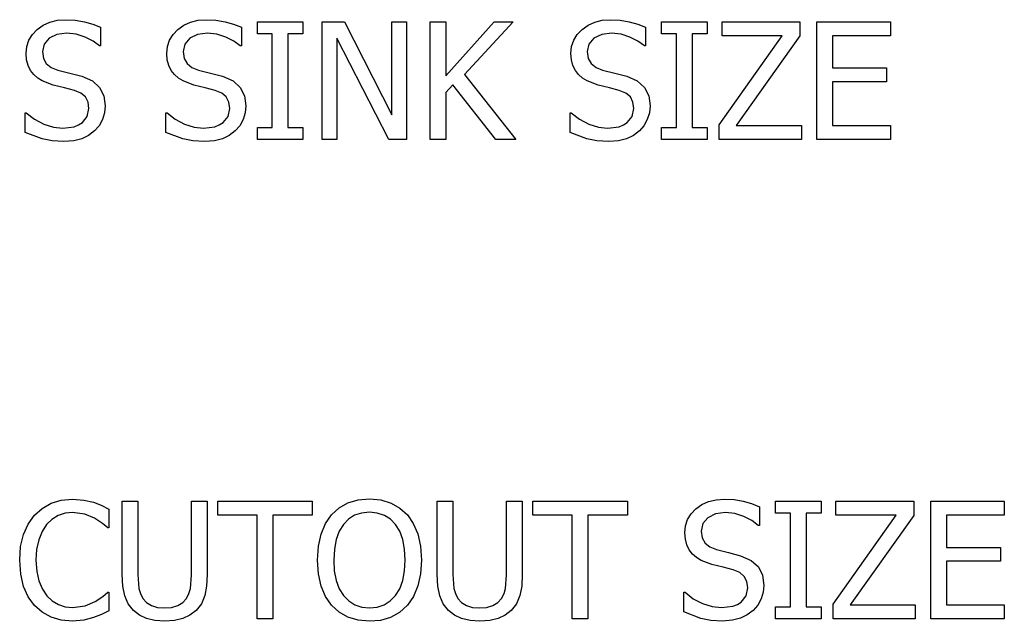
# Model space of a CAD drawing. Units: inches. Extents: x -23 to 23, y -9.3 to 9.3.
# Drawn here: x 18.9 to 21.7, y 1.4 to 3.2 of the extents above; entities that cross this region are included whole.
import ezdxf

# ---------------------------------------------------------------- set-up
doc = ezdxf.new("R2010")
doc.units = ezdxf.units.IN
doc.header["$MEASUREMENT"] = 0

msp = doc.modelspace()

# ---------------------------------------------------------------- linework, layer by layer
for p, q in [((18.944, 3.1254), (18.9611, 3.1376)), ((18.9611, 3.1376), (18.9804, 3.1462)), ((18.9804, 3.1462), (19.0019, 3.1515)), ((19.0019, 3.1515), (19.0256, 3.1532)), ((19.0256, 3.1532), (19.0532, 3.1518)), ((19.0532, 3.1518), (19.0792, 3.1475)), ((19.0792, 3.1475), (19.1036, 3.1407)), ((19.1036, 3.1407), (19.126, 3.1314)), ((19.3477, 3.1254), (19.3648, 3.1376)), ((19.3648, 3.1376), (19.3841, 3.1462)), ((19.3841, 3.1462), (19.4056, 3.1515)), ((19.4056, 3.1515), (19.4294, 3.1532)), ((19.4294, 3.1532), (19.4569, 3.1518)), ((19.4569, 3.1518), (19.483, 3.1475)), ((19.483, 3.1475), (19.5073, 3.1407)), ((19.5073, 3.1407), (19.5298, 3.1314)), ((19.5756, 3.1126), (19.5756, 3.1471)), ((19.5756, 3.1471), (19.7066, 3.1471)), ((19.7066, 3.1471), (19.7066, 3.1126)), ((19.7619, 2.8095), (19.7619, 3.1471)), ((19.7619, 3.1471), (19.8256, 3.1471)), ((19.8256, 3.1471), (19.9614, 2.8798)), ((19.9614, 2.8798), (19.9614, 3.1471)), ((19.9614, 3.1471), (20.0033, 3.1471)), ((20.0033, 3.1471), (20.0033, 2.8095)), ((20.0718, 2.8095), (20.0718, 3.1471)), ((20.0718, 3.1471), (20.1167, 3.1471)), ((20.1167, 3.1471), (20.1167, 2.9918)), ((20.1167, 2.9918), (20.255, 3.1471)), ((20.3096, 3.1471), (20.17, 2.9963)), ((20.255, 3.1471), (20.3096, 3.1471)), ((20.5075, 3.1254), (20.5246, 3.1376)), ((20.5246, 3.1376), (20.5439, 3.1462)), ((20.5439, 3.1462), (20.5654, 3.1515)), ((20.5654, 3.1515), (20.5891, 3.1532)), ((20.5891, 3.1532), (20.6167, 3.1518)), ((20.6167, 3.1518), (20.6427, 3.1475)), ((20.6427, 3.1475), (20.6671, 3.1407)), ((20.6671, 3.1407), (20.6895, 3.1314)), ((20.7353, 3.1126), (20.7353, 3.1471)), ((20.7353, 3.1471), (20.8664, 3.1471)), ((20.8664, 3.1471), (20.8664, 3.1126)), ((20.9092, 3.1072), (20.9092, 3.1471)), ((20.9092, 3.1471), (21.1323, 3.1471)), ((21.1323, 3.1471), (21.1323, 3.1065)), ((21.1812, 2.8095), (21.1812, 3.1471)), ((21.1812, 3.1471), (21.3923, 3.1471)), ((21.3923, 3.1471), (21.3923, 3.1072)), ((18.92, 3.0943), (18.93, 3.1107)), ((18.93, 3.1107), (18.944, 3.1254)), ((19.0003, 3.1108), (18.978, 3.0998)), ((19.0286, 3.1144), (19.0003, 3.1108)), ((19.0556, 3.1117), (19.0286, 3.1144)), ((19.0814, 3.1034), (19.0556, 3.1117)), ((19.126, 3.1314), (19.126, 3.0777)), ((19.3238, 3.0943), (19.3338, 3.1107)), ((19.3338, 3.1107), (19.3477, 3.1254)), ((19.404, 3.1108), (19.3818, 3.0998)), ((19.4323, 3.1144), (19.404, 3.1108)), ((19.4593, 3.1117), (19.4323, 3.1144)), ((19.4851, 3.1034), (19.4593, 3.1117)), ((19.5298, 3.1314), (19.5298, 3.0777)), ((19.6186, 3.1126), (19.5756, 3.1126)), ((19.6186, 2.844), (19.6186, 3.1126)), ((19.7066, 3.1126), (19.6635, 3.1126)), ((19.6635, 3.1126), (19.6635, 2.844)), ((20.4835, 3.0943), (20.4935, 3.1107)), ((20.4935, 3.1107), (20.5075, 3.1254)), ((20.5638, 3.1108), (20.5415, 3.0998)), ((20.5921, 3.1144), (20.5638, 3.1108)), ((20.6191, 3.1117), (20.5921, 3.1144)), ((20.6449, 3.1034), (20.6191, 3.1117)), ((20.6895, 3.1314), (20.6895, 3.0777)), ((20.7784, 3.1126), (20.7353, 3.1126)), ((20.7784, 2.844), (20.7784, 3.1126)), ((20.8664, 3.1126), (20.8233, 3.1126)), ((20.8233, 3.1126), (20.8233, 2.844)), ((18.914, 3.0763), (18.92, 3.0943)), ((18.9636, 3.0829), (18.9587, 3.0614)), ((18.978, 3.0998), (18.9636, 3.0829)), ((19.1043, 3.0915), (19.0814, 3.1034)), ((19.1226, 3.0777), (19.1043, 3.0915)), ((19.3178, 3.0763), (19.3238, 3.0943)), ((19.3673, 3.0829), (19.3625, 3.0614)), ((19.3818, 3.0998), (19.3673, 3.0829)), ((19.508, 3.0915), (19.4851, 3.1034)), ((19.5264, 3.0777), (19.508, 3.0915)), ((19.953, 2.8095), (19.8039, 3.1006)), ((19.8039, 3.1006), (19.8039, 2.8095)), ((20.4775, 3.0763), (20.4835, 3.0943)), ((20.5271, 3.0829), (20.5222, 3.0614)), ((20.5415, 3.0998), (20.5271, 3.0829)), ((20.6678, 3.0915), (20.6449, 3.1034)), ((20.6861, 3.0777), (20.6678, 3.0915)), ((20.901, 2.8512), (21.0817, 3.1072)), ((21.0817, 3.1072), (20.9092, 3.1072)), ((21.1323, 3.1065), (20.9496, 2.8494)), ((21.3923, 3.1072), (21.2261, 3.1072)), ((21.2261, 3.1072), (21.2261, 3.0147)), ((18.912, 3.0566), (18.914, 3.0763)), ((18.9135, 3.0381), (18.912, 3.0566)), ((18.9587, 3.0614), (18.9616, 3.0421)), ((19.126, 3.0777), (19.1226, 3.0777)), ((19.3158, 3.0566), (19.3178, 3.0763)), ((19.3172, 3.0381), (19.3158, 3.0566)), ((19.3625, 3.0614), (19.3653, 3.0421)), ((19.5298, 3.0777), (19.5264, 3.0777)), ((20.4755, 3.0566), (20.4775, 3.0763)), ((20.477, 3.0381), (20.4755, 3.0566)), ((20.5222, 3.0614), (20.5251, 3.0421)), ((20.6895, 3.0777), (20.6861, 3.0777)), ((18.9178, 3.0218), (18.9135, 3.0381)), ((18.9616, 3.0421), (18.9701, 3.0271)), ((18.9701, 3.0271), (18.984, 3.0162)), ((19.3216, 3.0218), (19.3172, 3.0381)), ((19.3653, 3.0421), (19.3738, 3.0271)), ((19.3738, 3.0271), (19.3877, 3.0162)), ((20.4813, 3.0218), (20.477, 3.0381)), ((20.5251, 3.0421), (20.5336, 3.0271)), ((20.5336, 3.0271), (20.5475, 3.0162)), ((18.9248, 3.0077), (18.9178, 3.0218)), ((18.934, 2.9956), (18.9248, 3.0077)), ((18.9455, 2.9854), (18.934, 2.9956)), ((18.984, 3.0162), (19.0029, 3.0086)), ((19.0029, 3.0086), (19.0379, 2.9998)), ((19.0379, 2.9998), (19.0721, 2.9909)), ((19.3285, 3.0077), (19.3216, 3.0218)), ((19.3378, 2.9956), (19.3285, 3.0077)), ((19.3492, 2.9854), (19.3378, 2.9956)), ((19.3877, 3.0162), (19.4067, 3.0086)), ((19.4067, 3.0086), (19.4416, 2.9998)), ((19.4416, 2.9998), (19.4758, 2.9909)), ((20.17, 2.9963), (20.3178, 2.8095)), ((20.4883, 3.0077), (20.4813, 3.0218)), ((20.4975, 2.9956), (20.4883, 3.0077)), ((20.509, 2.9854), (20.4975, 2.9956)), ((20.5475, 3.0162), (20.5664, 3.0086)), ((20.5664, 3.0086), (20.6014, 2.9998)), ((20.6014, 2.9998), (20.6356, 2.9909)), ((21.2261, 3.0147), (21.381, 3.0147)), ((21.381, 3.0147), (21.381, 2.9748)), ((18.9585, 2.9773), (18.9455, 2.9854)), ((18.9898, 2.9657), (18.9585, 2.9773)), ((19.0721, 2.9909), (19.1023, 2.9775)), ((19.1023, 2.9775), (19.1231, 2.9587)), ((19.3623, 2.9773), (19.3492, 2.9854)), ((19.3935, 2.9657), (19.3623, 2.9773)), ((19.4758, 2.9909), (19.506, 2.9775)), ((19.506, 2.9775), (19.5268, 2.9587)), ((20.1364, 2.9666), (20.1167, 2.9444)), ((20.2595, 2.8095), (20.1364, 2.9666)), ((20.522, 2.9773), (20.509, 2.9854)), ((20.5533, 2.9657), (20.522, 2.9773)), ((20.6356, 2.9909), (20.6658, 2.9775)), ((20.6658, 2.9775), (20.6866, 2.9587)), ((21.381, 2.9748), (21.2261, 2.9748)), ((21.2261, 2.9748), (21.2261, 2.8494)), ((19.0222, 2.9578), (18.9898, 2.9657)), ((19.0508, 2.9503), (19.0222, 2.9578)), ((19.0696, 2.9425), (19.0508, 2.9503)), ((19.0825, 2.9315), (19.0696, 2.9425)), ((19.1231, 2.9587), (19.1352, 2.9347)), ((19.426, 2.9578), (19.3935, 2.9657)), ((19.4545, 2.9503), (19.426, 2.9578)), ((19.4733, 2.9425), (19.4545, 2.9503)), ((19.4863, 2.9315), (19.4733, 2.9425)), ((19.5268, 2.9587), (19.5389, 2.9347)), ((20.1167, 2.9444), (20.1167, 2.8095)), ((20.5857, 2.9578), (20.5533, 2.9657)), ((20.6143, 2.9503), (20.5857, 2.9578)), ((20.6331, 2.9425), (20.6143, 2.9503)), ((20.646, 2.9315), (20.6331, 2.9425)), ((20.6866, 2.9587), (20.6987, 2.9347)), ((19.09, 2.9169), (19.0825, 2.9315)), ((19.0925, 2.8986), (19.09, 2.9169)), ((19.1352, 2.9347), (19.1392, 2.9056)), ((19.4937, 2.9169), (19.4863, 2.9315)), ((19.4962, 2.8986), (19.4937, 2.9169)), ((19.5389, 2.9347), (19.5429, 2.9056)), ((20.6535, 2.9169), (20.646, 2.9315)), ((20.656, 2.8986), (20.6535, 2.9169)), ((20.6987, 2.9347), (20.7027, 2.9056)), ((18.9096, 2.8297), (18.9096, 2.8859)), ((18.9096, 2.8859), (18.9127, 2.8859)), ((18.9127, 2.8859), (18.9364, 2.8674)), ((19.0877, 2.8757), (19.0925, 2.8986)), ((19.1372, 2.886), (19.1311, 2.8666)), ((19.1392, 2.9056), (19.1372, 2.886)), ((19.3133, 2.8297), (19.3133, 2.8859)), ((19.3133, 2.8859), (19.3165, 2.8859)), ((19.3165, 2.8859), (19.3402, 2.8674)), ((19.4915, 2.8757), (19.4962, 2.8986)), ((19.5409, 2.886), (19.5349, 2.8666)), ((19.5429, 2.9056), (19.5409, 2.886)), ((20.473, 2.8297), (20.473, 2.8859)), ((20.473, 2.8859), (20.4762, 2.8859)), ((20.4762, 2.8859), (20.4999, 2.8674)), ((20.6512, 2.8757), (20.656, 2.8986)), ((20.7007, 2.886), (20.6946, 2.8666)), ((20.7027, 2.9056), (20.7007, 2.886)), ((18.9364, 2.8674), (18.9631, 2.8536)), ((18.9631, 2.8536), (18.9907, 2.845)), ((19.0628, 2.8509), (19.0735, 2.8577)), ((19.0735, 2.8577), (19.0877, 2.8757)), ((19.1311, 2.8666), (19.1215, 2.8489)), ((19.3402, 2.8674), (19.3668, 2.8536)), ((19.3668, 2.8536), (19.3944, 2.845)), ((19.4665, 2.8509), (19.4772, 2.8577)), ((19.4772, 2.8577), (19.4915, 2.8757)), ((19.5349, 2.8666), (19.5252, 2.8489)), ((20.4999, 2.8674), (20.5265, 2.8536)), ((20.5265, 2.8536), (20.5541, 2.845)), ((20.6263, 2.8509), (20.6369, 2.8577)), ((20.6369, 2.8577), (20.6512, 2.8757)), ((20.6946, 2.8666), (20.685, 2.8489)), ((18.958, 2.811), (18.9096, 2.8297)), ((18.9907, 2.845), (19.0172, 2.8422)), ((19.0172, 2.8422), (19.0499, 2.846)), ((19.0499, 2.846), (19.0628, 2.8509)), ((19.1086, 2.834), (19.0912, 2.821)), ((19.1215, 2.8489), (19.1086, 2.834)), ((19.3617, 2.811), (19.3133, 2.8297)), ((19.3944, 2.845), (19.421, 2.8422)), ((19.421, 2.8422), (19.4536, 2.846)), ((19.4536, 2.846), (19.4665, 2.8509)), ((19.5123, 2.834), (19.495, 2.821)), ((19.5252, 2.8489), (19.5123, 2.834)), ((19.5756, 2.8095), (19.5756, 2.844)), ((19.5756, 2.844), (19.6186, 2.844)), ((19.6635, 2.844), (19.7066, 2.844)), ((19.7066, 2.844), (19.7066, 2.8095)), ((20.5214, 2.811), (20.473, 2.8297)), ((20.5541, 2.845), (20.5807, 2.8422)), ((20.5807, 2.8422), (20.6134, 2.846)), ((20.6134, 2.846), (20.6263, 2.8509)), ((20.6721, 2.834), (20.6547, 2.821)), ((20.685, 2.8489), (20.6721, 2.834)), ((20.7353, 2.8095), (20.7353, 2.844)), ((20.7353, 2.844), (20.7784, 2.844)), ((20.8233, 2.844), (20.8664, 2.844)), ((20.8664, 2.844), (20.8664, 2.8095)), ((20.901, 2.8095), (20.901, 2.8512)), ((20.9496, 2.8494), (21.1368, 2.8494)), ((21.1368, 2.8494), (21.1368, 2.8095)), ((21.2261, 2.8494), (21.3923, 2.8494)), ((21.3923, 2.8494), (21.3923, 2.8095)), ((18.9864, 2.8053), (18.958, 2.811)), ((19.0204, 2.8034), (18.9864, 2.8053)), ((19.0487, 2.8054), (19.0204, 2.8034)), ((19.0718, 2.8113), (19.0487, 2.8054)), ((19.0912, 2.821), (19.0718, 2.8113)), ((19.3902, 2.8053), (19.3617, 2.811)), ((19.4241, 2.8034), (19.3902, 2.8053)), ((19.4524, 2.8054), (19.4241, 2.8034)), ((19.4755, 2.8113), (19.4524, 2.8054)), ((19.495, 2.821), (19.4755, 2.8113)), ((19.7066, 2.8095), (19.5756, 2.8095)), ((19.8039, 2.8095), (19.7619, 2.8095)), ((20.0033, 2.8095), (19.953, 2.8095)), ((20.1167, 2.8095), (20.0718, 2.8095)), ((20.3178, 2.8095), (20.2595, 2.8095)), ((20.5499, 2.8053), (20.5214, 2.811)), ((20.5839, 2.8034), (20.5499, 2.8053)), ((20.6122, 2.8054), (20.5839, 2.8034)), ((20.6352, 2.8113), (20.6122, 2.8054)), ((20.6547, 2.821), (20.6352, 2.8113)), ((20.8664, 2.8095), (20.7353, 2.8095)), ((21.1368, 2.8095), (20.901, 2.8095)), ((21.3923, 2.8095), (21.1812, 2.8095)), ((18.9579, 1.7504), (18.9837, 1.765)), ((18.9837, 1.765), (19.013, 1.774)), ((19.013, 1.774), (19.0456, 1.7769)), ((19.0456, 1.7769), (19.0774, 1.7744)), ((19.0774, 1.7744), (19.105, 1.7681)), ((19.105, 1.7681), (19.1273, 1.7596)), ((19.1273, 1.7596), (19.1499, 1.7484)), ((19.1877, 1.5602), (19.1877, 1.7708)), ((19.1877, 1.7708), (19.2326, 1.7708)), ((19.2326, 1.7708), (19.2326, 1.5602)), ((19.387, 1.5591), (19.387, 1.7708)), ((19.387, 1.7708), (19.4319, 1.7708)), ((19.4319, 1.7708), (19.4319, 1.5602)), ((19.4618, 1.7309), (19.4618, 1.7708)), ((19.4618, 1.7708), (19.7334, 1.7708)), ((19.7334, 1.7708), (19.7334, 1.7309)), ((19.7887, 1.732), (19.8102, 1.7518)), ((19.8102, 1.7518), (19.8357, 1.7662)), ((19.8357, 1.7662), (19.8649, 1.7749)), ((19.8649, 1.7749), (19.8973, 1.7778)), ((19.8973, 1.7778), (19.93, 1.7748)), ((19.93, 1.7748), (19.9594, 1.7658)), ((19.9594, 1.7658), (19.9849, 1.7514)), ((20.0918, 1.5602), (20.0918, 1.7708)), ((20.0918, 1.7708), (20.1366, 1.7708)), ((20.1366, 1.7708), (20.1366, 1.5602)), ((20.291, 1.5591), (20.291, 1.7708)), ((20.291, 1.7708), (20.3359, 1.7708)), ((20.3359, 1.7708), (20.3359, 1.5602)), ((20.3658, 1.7309), (20.3658, 1.7708)), ((20.3658, 1.7708), (20.6374, 1.7708)), ((20.6374, 1.7708), (20.6374, 1.7309)), ((20.8342, 1.7492), (20.8513, 1.7613)), ((20.8513, 1.7613), (20.8706, 1.77)), ((20.8706, 1.77), (20.8921, 1.7752)), ((20.8921, 1.7752), (20.9158, 1.7769)), ((20.9158, 1.7769), (20.9434, 1.7755)), ((20.9434, 1.7755), (20.9694, 1.7713)), ((20.9694, 1.7713), (20.9937, 1.7644)), ((20.9937, 1.7644), (21.0162, 1.7552)), ((21.0162, 1.7552), (21.0162, 1.7014)), ((21.062, 1.7363), (21.062, 1.7708)), ((21.062, 1.7708), (21.193, 1.7708)), ((21.193, 1.7708), (21.193, 1.7363)), ((21.2359, 1.7309), (21.2359, 1.7708)), ((21.2359, 1.7708), (21.4589, 1.7708)), ((21.4589, 1.7708), (21.4589, 1.7302)), ((21.5079, 1.4333), (21.5079, 1.7708)), ((21.5079, 1.7708), (21.719, 1.7708)), ((21.719, 1.7708), (21.719, 1.7309)), ((18.9177, 1.7051), (18.9359, 1.7305)), ((18.9359, 1.7305), (18.9579, 1.7504)), ((19.0043, 1.7298), (18.9862, 1.7188)), ((19.0242, 1.7364), (19.0043, 1.7298)), ((19.0451, 1.7386), (19.0242, 1.7364)), ((19.0803, 1.7341), (19.0451, 1.7386)), ((19.1084, 1.7225), (19.0803, 1.7341)), ((19.1499, 1.7484), (19.1499, 1.6942)), ((19.5751, 1.7309), (19.4618, 1.7309)), ((19.5751, 1.4333), (19.5751, 1.7309)), ((19.7334, 1.7309), (19.62, 1.7309)), ((19.62, 1.7309), (19.62, 1.4333)), ((19.7714, 1.7067), (19.7887, 1.732)), ((19.8548, 1.7306), (19.8376, 1.7197)), ((19.8746, 1.7369), (19.8548, 1.7306)), ((19.8975, 1.7391), (19.8746, 1.7369)), ((19.9199, 1.7369), (19.8975, 1.7391)), ((19.94, 1.7303), (19.9199, 1.7369)), ((19.9575, 1.7194), (19.94, 1.7303)), ((19.9849, 1.7514), (20.0061, 1.732)), ((20.0061, 1.732), (20.0232, 1.7072)), ((20.4792, 1.7309), (20.3658, 1.7309)), ((20.4792, 1.4333), (20.4792, 1.7309)), ((20.6374, 1.7309), (20.5241, 1.7309)), ((20.5241, 1.7309), (20.5241, 1.4333)), ((20.8102, 1.7181), (20.8202, 1.7344)), ((20.8202, 1.7344), (20.8342, 1.7492)), ((20.8682, 1.7235), (20.8537, 1.7066)), ((20.8905, 1.7345), (20.8682, 1.7235)), ((20.9187, 1.7382), (20.8905, 1.7345)), ((20.9458, 1.7354), (20.9187, 1.7382)), ((20.9716, 1.7272), (20.9458, 1.7354)), ((20.9945, 1.7152), (20.9716, 1.7272)), ((21.1051, 1.7363), (21.062, 1.7363)), ((21.1051, 1.4677), (21.1051, 1.7363)), ((21.193, 1.7363), (21.15, 1.7363)), ((21.15, 1.7363), (21.15, 1.4677)), ((21.2277, 1.475), (21.4084, 1.7309)), ((21.4084, 1.7309), (21.2359, 1.7309)), ((21.4589, 1.7302), (21.2762, 1.4732)), ((21.719, 1.7309), (21.5528, 1.7309)), ((21.5528, 1.7309), (21.5528, 1.6384)), ((18.9045, 1.6756), (18.9177, 1.7051)), ((18.9705, 1.7037), (18.9578, 1.6843)), ((18.9862, 1.7188), (18.9705, 1.7037)), ((19.131, 1.7073), (19.1084, 1.7225)), ((19.1462, 1.6942), (19.131, 1.7073)), ((19.7586, 1.6767), (19.7714, 1.7067)), ((19.8225, 1.7042), (19.8106, 1.6847)), ((19.8376, 1.7197), (19.8225, 1.7042)), ((19.9723, 1.7042), (19.9575, 1.7194)), ((19.984, 1.6849), (19.9723, 1.7042)), ((20.0232, 1.7072), (20.036, 1.677)), ((20.8022, 1.6804), (20.8042, 1.7)), ((20.8042, 1.7), (20.8102, 1.7181)), ((20.8537, 1.7066), (20.8489, 1.6851)), ((21.0128, 1.7014), (20.9945, 1.7152)), ((21.0162, 1.7014), (21.0128, 1.7014)), ((18.8964, 1.6414), (18.9045, 1.6756)), ((18.9578, 1.6843), (18.9483, 1.6604)), ((19.1499, 1.6942), (19.1462, 1.6942)), ((19.7507, 1.6419), (19.7586, 1.6767)), ((19.8106, 1.6847), (19.8019, 1.6609)), ((19.9927, 1.6613), (19.984, 1.6849)), ((20.036, 1.677), (20.044, 1.6418)), ((20.8037, 1.6618), (20.8022, 1.6804)), ((20.8489, 1.6851), (20.8517, 1.6658)), ((18.8937, 1.6017), (18.8964, 1.6414)), ((18.9483, 1.6604), (18.9424, 1.6327)), ((19.7481, 1.6019), (19.7507, 1.6419)), ((19.8019, 1.6609), (19.7966, 1.6331)), ((19.9981, 1.6335), (19.9927, 1.6613)), ((20.044, 1.6418), (20.0467, 1.6019)), ((20.808, 1.6456), (20.8037, 1.6618)), ((20.8149, 1.6315), (20.808, 1.6456)), ((20.8517, 1.6658), (20.8602, 1.6509)), ((20.8602, 1.6509), (20.8741, 1.6399)), ((20.8741, 1.6399), (20.8931, 1.6323)), ((18.9424, 1.6327), (18.9404, 1.6017)), ((19.7966, 1.6331), (19.7948, 1.6019)), ((20, 1.6019), (19.9981, 1.6335)), ((20.8242, 1.6194), (20.8149, 1.6315)), ((20.8357, 1.6091), (20.8242, 1.6194)), ((20.8931, 1.6323), (20.928, 1.6236)), ((20.928, 1.6236), (20.9623, 1.6146)), ((20.9623, 1.6146), (20.9925, 1.6012)), ((21.5528, 1.6384), (21.7076, 1.6384)), ((21.7076, 1.6384), (21.7076, 1.5985)), ((18.8965, 1.5615), (18.8937, 1.6017)), ((18.9404, 1.6017), (18.9425, 1.5694)), ((19.7507, 1.5626), (19.7481, 1.6019)), ((19.7948, 1.6019), (19.7965, 1.5707)), ((19.9982, 1.5707), (20, 1.6019)), ((20.0467, 1.6019), (20.044, 1.5629)), ((20.8487, 1.601), (20.8357, 1.6091)), ((20.88, 1.5895), (20.8487, 1.601)), ((20.9124, 1.5815), (20.88, 1.5895)), ((20.9925, 1.6012), (21.0133, 1.5824)), ((21.0133, 1.5824), (21.0253, 1.5584)), ((21.7076, 1.5985), (21.5528, 1.5985)), ((21.5528, 1.5985), (21.5528, 1.4732)), ((18.9048, 1.5262), (18.8965, 1.5615)), ((18.9425, 1.5694), (18.9488, 1.542)), ((19.1895, 1.527), (19.1877, 1.5602)), ((19.2326, 1.5602), (19.2355, 1.5209)), ((19.3839, 1.5208), (19.387, 1.5591)), ((19.4319, 1.5602), (19.4301, 1.5276)), ((19.7585, 1.5276), (19.7507, 1.5626)), ((19.7965, 1.5707), (19.8018, 1.5433)), ((19.993, 1.5433), (19.9982, 1.5707)), ((20.044, 1.5629), (20.0362, 1.5278)), ((20.0936, 1.527), (20.0918, 1.5602)), ((20.1366, 1.5602), (20.1396, 1.5209)), ((20.288, 1.5208), (20.291, 1.5591)), ((20.3359, 1.5602), (20.3341, 1.5276)), ((20.941, 1.574), (20.9124, 1.5815)), ((20.9598, 1.5663), (20.941, 1.574)), ((20.9727, 1.5552), (20.9598, 1.5663)), ((20.9802, 1.5407), (20.9727, 1.5552)), ((21.0253, 1.5584), (21.0294, 1.5294)), ((18.9182, 1.4961), (18.9048, 1.5262)), ((18.9488, 1.542), (18.9587, 1.5189)), ((19.195, 1.4996), (19.1895, 1.527)), ((19.4301, 1.5276), (19.4247, 1.4999)), ((19.7712, 1.4973), (19.7585, 1.5276)), ((19.8018, 1.5433), (19.8105, 1.5198)), ((19.9843, 1.5198), (19.993, 1.5433)), ((20.0362, 1.5278), (20.0235, 1.4974)), ((20.099, 1.4996), (20.0936, 1.527)), ((20.3341, 1.5276), (20.3288, 1.4999)), ((20.9827, 1.5224), (20.9802, 1.5407)), ((21.0294, 1.5294), (21.0273, 1.5098)), ((18.9587, 1.5189), (18.9717, 1.4997)), ((18.9717, 1.4997), (18.987, 1.485)), ((19.1322, 1.4971), (19.1465, 1.5097)), ((19.1465, 1.5097), (19.1499, 1.5097)), ((19.1499, 1.5097), (19.1499, 1.4562)), ((19.2048, 1.4767), (19.195, 1.4996)), ((19.2355, 1.5209), (19.2399, 1.5057)), ((19.2399, 1.5057), (19.2471, 1.4922)), ((19.3725, 1.4922), (19.3795, 1.5058)), ((19.3795, 1.5058), (19.3839, 1.5208)), ((19.4247, 1.4999), (19.4149, 1.4767)), ((19.8105, 1.5198), (19.8227, 1.5002)), ((19.8227, 1.5002), (19.8378, 1.4848)), ((19.9571, 1.4848), (19.9722, 1.5002)), ((19.9722, 1.5002), (19.9843, 1.5198)), ((20.1089, 1.4767), (20.099, 1.4996)), ((20.1396, 1.5209), (20.144, 1.5057)), ((20.144, 1.5057), (20.1512, 1.4922)), ((20.2765, 1.4922), (20.2836, 1.5058)), ((20.2836, 1.5058), (20.288, 1.5208)), ((20.3288, 1.4999), (20.3189, 1.4767)), ((20.7997, 1.4534), (20.7997, 1.5097)), ((20.7997, 1.5097), (20.8029, 1.5097)), ((20.8029, 1.5097), (20.8266, 1.4912)), ((20.9636, 1.4814), (20.9779, 1.4994)), ((20.9779, 1.4994), (20.9827, 1.5224)), ((21.0273, 1.5098), (21.0213, 1.4904)), ((18.9361, 1.4713), (18.9182, 1.4961)), ((18.9582, 1.4521), (18.9361, 1.4713)), ((18.987, 1.485), (19.0048, 1.4744)), ((19.0048, 1.4744), (19.0244, 1.468)), ((19.0451, 1.4659), (19.0812, 1.4707)), ((19.0812, 1.4707), (19.1106, 1.4827)), ((19.1106, 1.4827), (19.1322, 1.4971)), ((19.2199, 1.4573), (19.2048, 1.4767)), ((19.2471, 1.4922), (19.2578, 1.4802)), ((19.2578, 1.4802), (19.2717, 1.4716)), ((19.2717, 1.4716), (19.289, 1.4663)), ((19.3296, 1.4663), (19.3471, 1.4716)), ((19.3471, 1.4716), (19.3616, 1.4802)), ((19.3616, 1.4802), (19.3725, 1.4922)), ((19.4149, 1.4767), (19.3997, 1.4573)), ((19.7884, 1.4723), (19.7712, 1.4973)), ((19.8101, 1.4522), (19.7884, 1.4723)), ((19.8378, 1.4848), (19.8553, 1.4738)), ((19.8553, 1.4738), (19.8752, 1.4672)), ((19.9198, 1.4672), (19.9396, 1.4738)), ((19.9396, 1.4738), (19.9571, 1.4848)), ((20.0061, 1.4723), (19.9837, 1.4518)), ((20.0235, 1.4974), (20.0061, 1.4723)), ((20.124, 1.4573), (20.1089, 1.4767)), ((20.1512, 1.4922), (20.1618, 1.4802)), ((20.1618, 1.4802), (20.1758, 1.4716)), ((20.1758, 1.4716), (20.193, 1.4663)), ((20.2336, 1.4663), (20.2511, 1.4716)), ((20.2511, 1.4716), (20.2656, 1.4802)), ((20.2656, 1.4802), (20.2765, 1.4922)), ((20.3189, 1.4767), (20.3037, 1.4573)), ((20.8266, 1.4912), (20.8532, 1.4774)), ((20.8532, 1.4774), (20.8808, 1.4688)), ((20.9074, 1.4659), (20.94, 1.4698)), ((20.94, 1.4698), (20.953, 1.4746)), ((20.953, 1.4746), (20.9636, 1.4814)), ((21.0117, 1.4726), (20.9988, 1.4577)), ((21.0213, 1.4904), (21.0117, 1.4726)), ((21.2277, 1.4333), (21.2277, 1.475)), ((21.2762, 1.4732), (21.4635, 1.4732)), ((21.4635, 1.4732), (21.4635, 1.4333)), ((21.5528, 1.4732), (21.719, 1.4732)), ((21.719, 1.4732), (21.719, 1.4333)), ((18.984, 1.4382), (18.9582, 1.4521)), ((19.0244, 1.468), (19.0451, 1.4659)), ((19.1289, 1.4462), (19.105, 1.4369)), ((19.1499, 1.4562), (19.1289, 1.4462)), ((19.2372, 1.4438), (19.2199, 1.4573)), ((19.2578, 1.4341), (19.2372, 1.4438)), ((19.289, 1.4663), (19.3097, 1.4645)), ((19.3097, 1.4645), (19.3296, 1.4663)), ((19.3822, 1.4436), (19.3622, 1.4339)), ((19.3997, 1.4573), (19.3822, 1.4436)), ((19.8356, 1.4378), (19.8101, 1.4522)), ((19.8752, 1.4672), (19.8975, 1.465)), ((19.8975, 1.465), (19.9198, 1.4672)), ((19.9837, 1.4518), (19.9579, 1.4375)), ((20.1412, 1.4438), (20.124, 1.4573)), ((20.1618, 1.4341), (20.1412, 1.4438)), ((20.193, 1.4663), (20.2137, 1.4645)), ((20.2137, 1.4645), (20.2336, 1.4663)), ((20.2863, 1.4436), (20.2662, 1.4339)), ((20.3037, 1.4573), (20.2863, 1.4436)), ((20.8481, 1.4347), (20.7997, 1.4534)), ((20.8808, 1.4688), (20.9074, 1.4659)), ((20.9814, 1.4447), (20.9619, 1.4351)), ((20.9988, 1.4577), (20.9814, 1.4447)), ((21.062, 1.4333), (21.062, 1.4677)), ((21.062, 1.4677), (21.1051, 1.4677)), ((21.15, 1.4677), (21.193, 1.4677)), ((21.193, 1.4677), (21.193, 1.4333)), ((19.0131, 1.4299), (18.984, 1.4382)), ((19.0449, 1.4271), (19.0131, 1.4299)), ((19.0777, 1.4296), (19.0449, 1.4271)), ((19.105, 1.4369), (19.0777, 1.4296)), ((19.2818, 1.4282), (19.2578, 1.4341)), ((19.3097, 1.4262), (19.2818, 1.4282)), ((19.3383, 1.4282), (19.3097, 1.4262)), ((19.3622, 1.4339), (19.3383, 1.4282)), ((19.62, 1.4333), (19.5751, 1.4333)), ((19.8647, 1.4291), (19.8356, 1.4378)), ((19.8973, 1.4262), (19.8647, 1.4291)), ((19.929, 1.429), (19.8973, 1.4262)), ((19.9579, 1.4375), (19.929, 1.429)), ((20.1859, 1.4282), (20.1618, 1.4341)), ((20.2137, 1.4262), (20.1859, 1.4282)), ((20.2424, 1.4282), (20.2137, 1.4262)), ((20.2662, 1.4339), (20.2424, 1.4282)), ((20.5241, 1.4333), (20.4792, 1.4333)), ((20.8766, 1.429), (20.8481, 1.4347)), ((20.9106, 1.4271), (20.8766, 1.429)), ((20.9388, 1.4291), (20.9106, 1.4271)), ((20.9619, 1.4351), (20.9388, 1.4291)), ((21.193, 1.4333), (21.062, 1.4333)), ((21.4635, 1.4333), (21.2277, 1.4333)), ((21.719, 1.4333), (21.5079, 1.4333))]:
    msp.add_line(p, q)

doc.saveas('drawing.dxf')
